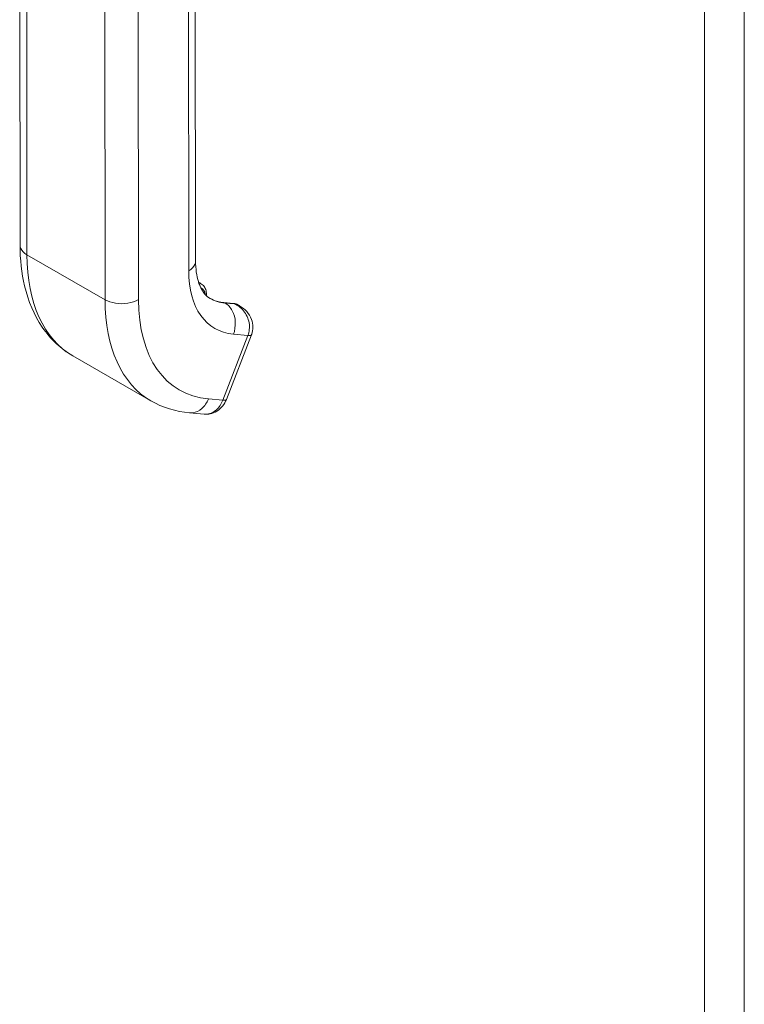
# Model space of a CAD drawing. Units: inches. Extents: x 12 to 413, y 14 to 257.
# Drawn here: x 369 to 372, y 92 to 96 of the extents above; entities that cross this region are included whole.
import ezdxf

# ---------------------------------------------------------------- set-up
doc = ezdxf.new("R2010")
doc.units = ezdxf.units.IN
doc.header["$LTSCALE"] = 25
doc.header["$MEASUREMENT"] = 0
doc.layers.add('Visible (ANSI)', color=7, linetype='Continuous', lineweight=5)
doc.layers.add('Visible Narrow (ANSI)', color=7, linetype='Continuous', lineweight=5)

msp = doc.modelspace()

# ---------------------------------------------------------------- linework, layer by layer
at = {"layer": 'Visible (ANSI)'}
for p, q in [((369.4548, 96.7949), (369.4563, 95.4559)), ((370.1852, 96.7286), (370.1867, 95.3896)), ((370.1989, 95.3017), (370.2077, 95.2967)), ((370.3445, 95.213), (370.3043, 95.2167)), ((370.3688, 95.2039), (370.3629, 95.2073)), ((370.3148, 94.8136), (370.419, 95.0828)), ((369.6763, 94.9948), (370.001, 94.8077)), ((370.1614, 94.758), (370.2217, 94.7526))]:
    msp.add_line(p, q, dxfattribs=at)
msp.add_ellipse((370.2536, 94.8372), major_axis=(0.0612, -0.0237), ratio=0.210688, start_param=6.283092, end_param=6.283098, dxfattribs=at)
for points, knots in [([(369.6763, 94.9948), (369.6261, 95.0236), (369.5822, 95.0652), (369.5148, 95.1641), (369.4903, 95.2224), (369.4626, 95.3388), (369.4564, 95.3962), (369.4563, 95.4559)], [0, 0, 0, 0, 0.765218, 0.765218, 1.534011, 1.534011, 2.177382, 2.177382, 2.177382, 2.177382]), ([(370.1867, 95.3896), (370.1867, 95.3568), (370.191, 95.3276), (370.205, 95.2819), (370.2145, 95.2649), (370.2313, 95.2449), (370.2385, 95.2389), (370.2466, 95.2342)], [0, 0, 0, 0, 0.400415, 0.400415, 0.792254, 0.792254, 1.077019, 1.077019, 1.077019, 1.077019]), ([(370.2327, 95.2443), (370.2327, 95.2447), (370.2327, 95.245), (370.2327, 95.2524), (370.2319, 95.2593), (370.2284, 95.2722), (370.2258, 95.2782), (370.2182, 95.2889), (370.2134, 95.2934), (370.2077, 95.2967)], [4.7006377, 4.7006377, 4.7006377, 4.7006377, 4.712644, 4.712644, 4.9745709, 4.9745709, 5.2364978, 5.2364978, 5.4984247, 5.4984247, 5.4984247, 5.4984247]), ([(370.2459, 95.2346), (370.2494, 95.2326), (370.2529, 95.2308), (370.2602, 95.2274), (370.2639, 95.2259), (370.2715, 95.2232), (370.2754, 95.222), (370.2834, 95.2199), (370.2874, 95.219), (370.2957, 95.2176), (370.3, 95.217), (370.3043, 95.2167)], [2.3568321, 2.3568321, 2.3568321, 2.3568321, 2.4090644, 2.4090644, 2.4612968, 2.4612968, 2.5135292, 2.5135292, 2.5657615, 2.5657615, 2.6179939, 2.6179939, 2.6179939, 2.6179939]), ([(370.3445, 95.213), (370.3458, 95.2129), (370.3471, 95.2128), (370.3496, 95.2123), (370.3509, 95.212), (370.3534, 95.2114), (370.3546, 95.211), (370.3571, 95.2101), (370.3583, 95.2096), (370.3607, 95.2086), (370.3618, 95.208), (370.3629, 95.2073)], [0.5235988, 0.5235988, 0.5235988, 0.5235988, 0.5758311, 0.5758311, 0.6280635, 0.6280635, 0.6802959, 0.6802959, 0.7325282, 0.7325282, 0.7847606, 0.7847606, 0.7847606, 0.7847606]), ([(370.3698, 95.2034), (370.3808, 95.1971), (370.391, 95.1888), (370.4078, 95.1699), (370.4146, 95.1589), (370.4229, 95.1368), (370.4249, 95.1256), (370.4249, 95.1048), (370.4233, 95.0948), (370.4197, 95.0846), (370.4194, 95.0837), (370.419, 95.0828)], [0, 0, 0, 0, 0.1169809, 0.1169809, 0.2325429, 0.2325429, 0.3331692, 0.3331692, 0.4235346, 0.4235346, 0.4323986, 0.4323986, 0.4323986, 0.4323986]), ([(370.3148, 94.8136), (370.311, 94.8037), (370.3056, 94.7943), (370.2923, 94.7779), (370.2842, 94.7708), (370.2667, 94.7601), (370.2572, 94.7563), (370.2391, 94.7524), (370.2303, 94.7518), (370.2217, 94.7526)], [0, 0, 0, 0, 0.0973314, 0.0973314, 0.1948855, 0.1948855, 0.2875305, 0.2875305, 0.3672602, 0.3672602, 0.3672602, 0.3672602])]:
    msp.add_open_spline(points, degree=3, knots=knots, dxfattribs=at)
for points in [[(370.3698, 95.2034), (370.3697, 95.2034), (370.3697, 95.2034), (370.3696, 95.2035)], [(370.1614, 94.758), (370.1044, 94.7631), (370.0492, 94.78), (370.001, 94.8077)], [(370.2217, 94.7526), (370.2217, 94.7526), (370.2217, 94.7526), (370.2217, 94.7526)]]:
    msp.add_open_spline(points, degree=3, dxfattribs=at)
at = {"layer": 'Visible Narrow (ANSI)'}
for p, q in [((372.3038, 71.4742), (372.3038, 126.3963)), ((372.4695, 126.4065), (372.4695, 71.464)), ((369.4836, 96.756), (369.4851, 95.4158)), ((370.1564, 96.6897), (370.1579, 95.3494)), ((369.8084, 96.569), (369.8099, 95.2288)), ((369.9476, 96.5691), (369.9491, 95.2289)), ((369.8099, 95.2288), (369.4851, 95.4158)), ((370.3485, 95.2117), (370.3083, 95.2154)), ((370.3083, 95.2154), (370.309, 95.215)), ((370.309, 95.215), (370.3492, 95.2113)), ((370.3492, 95.2113), (370.3485, 95.2117)), ((370.3001, 94.8105), (370.4042, 95.0797)), ((370.3439, 95.0851), (370.4042, 95.0797)), ((370.2397, 94.8159), (370.3001, 94.8105))]:
    msp.add_line(p, q, dxfattribs=at)
for centre, major_axis, ratio, start_param, end_param in [((370.1347, 95.7908), (-0.4584, -0.7961), 0.578085, 5.49715, 6.283184), ((370.5291, 95.5637), (-0.262, -0.4549), 0.578085, 5.49715, 6.544347), ((370.1586, 95.2114), (0.0491, 0.0853), 0.578085, 0, 0.155773), ((370.1695, 95.2051), (0.0414, 0.0719), 0.578085, 5.661362, 6.346126), ((370.4595, 95.6038), (-0.4584, -0.7961), 0.578085, 5.49715, 6.283184), ((370.5291, 95.5637), (-0.4093, -0.7108), 0.578085, 5.49715, 6.544347), ((370.4588, 95.6042), (-0.2128, -0.3696), 0.578085, 0.001839, 0.261162), ((370.4595, 95.6038), (-0.2128, -0.3696), 0.578085, 0, 0.261162), ((370.3029, 95.2013), (0.0014, 0.0154), 0.788307, 5.933689, 6.283185), ((370.3431, 95.1977), (0.0014, 0.0154), 0.788307, 5.933689, 6.283185), ((370.3138, 95.122), (0.0491, 0.0853), 0.578085, 0, 0.261162), ((370.0826, 95.4914), (-0.2379, -0.4131), 0.578085, 6.181354, 6.181357), ((370.3578, 95.1065), (0.0612, -0.0237), 0.210666, 5.650486, 6.28301), ((370.2537, 94.8373), (0.0612, -0.0237), 0.210688, 5.650442, 6.283179)]:
    msp.add_ellipse(centre, major_axis=major_axis, ratio=ratio, start_param=start_param, end_param=end_param, dxfattribs=at)
for points, knots in [([(369.4851, 95.4158), (369.473, 95.4228), (369.4597, 95.4361), (369.4563, 95.4509), (369.4563, 95.4559)], [0, 0, 0, 0, 0.3333333, 0.4995901, 0.4995901, 0.4995901, 0.4995901]), ([(370.1867, 95.3896), (370.1867, 95.3846), (370.1834, 95.3698), (370.17, 95.3564), (370.1579, 95.3494)], [0.4995901, 0.4995901, 0.4995901, 0.4995901, 0.6666667, 1, 1, 1, 1]), ([(370.3696, 95.2035), (370.3687, 95.204), (370.3677, 95.2045), (370.3668, 95.205), (370.3611, 95.2079), (370.3554, 95.2097), (370.3492, 95.2113)], [0.8055511, 0.8055511, 0.8055511, 0.8055511, 0.8333333, 0.8333333, 0.8333333, 1, 1, 1, 1]), ([(370.4042, 95.0797), (370.4072, 95.0874), (370.4092, 95.0958), (370.4102, 95.1046), (370.4111, 95.1134), (370.4109, 95.1227), (370.4093, 95.132), (370.4077, 95.1413), (370.4048, 95.1506), (370.4008, 95.1592), (370.3968, 95.1678), (370.3918, 95.1757), (370.3862, 95.1826), (370.3805, 95.1894), (370.3743, 95.1953), (370.368, 95.2001), (370.3618, 95.2048), (370.3556, 95.2084), (370.3492, 95.2113)], [0.0000011, 0.0000011, 0.0000011, 0.0000011, 0.1666667, 0.1666667, 0.1666667, 0.3333333, 0.3333333, 0.3333333, 0.5, 0.5, 0.5, 0.6666667, 0.6666667, 0.6666667, 0.8333333, 0.8333333, 0.8333333, 1, 1, 1, 1]), ([(370.2397, 94.8159), (370.2337, 94.8003), (370.2151, 94.7727), (370.184, 94.7579), (370.1659, 94.7576), (370.1614, 94.758)], [0, 0, 0, 0, 0.3333333, 0.6666667, 0.7769384, 0.7769384, 0.7769384, 0.7769384]), ([(370.2217, 94.7526), (370.2262, 94.7522), (370.2307, 94.7523), (370.2352, 94.7529), (370.2487, 94.7546), (370.2621, 94.761), (370.2734, 94.771), (370.2847, 94.7811), (370.294, 94.7949), (370.3001, 94.8105)], [0.223154, 0.223154, 0.223154, 0.223154, 0.3333333, 0.3333333, 0.3333333, 0.6666667, 0.6666667, 0.6666667, 1, 1, 1, 1])]:
    msp.add_open_spline(points, degree=3, knots=knots, dxfattribs=at)
for points in [[(369.9491, 95.2289), (369.937, 95.2218), (369.9062, 95.2116), (369.8528, 95.2115), (369.8221, 95.2218), (369.8099, 95.2288)], [(370.309, 95.215), (370.3212, 95.208), (370.3422, 95.1856), (370.3556, 95.1358), (370.35, 95.1008), (370.3439, 95.0851)]]:
    msp.add_open_spline(points, degree=3, dxfattribs=at)

doc.saveas('drawing.dxf')
